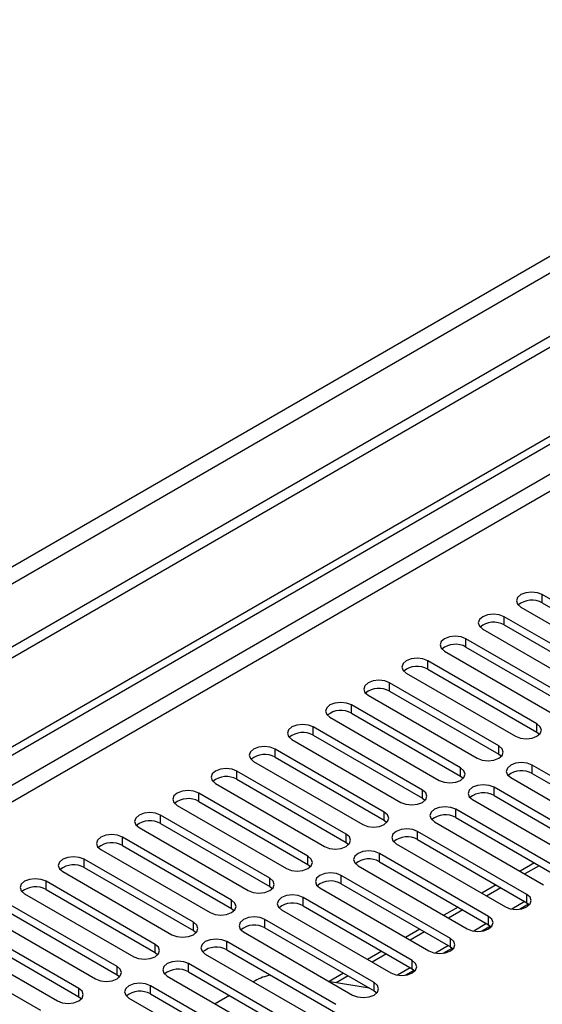
# Model space of a CAD drawing. Units: millimetres. Extents: x 3 to 7773, y 8 to 10997.
# Drawn here: x 5100 to 5177, y 3066 to 3212 of the extents above; entities that cross this region are included whole.
import ezdxf

# ---------------------------------------------------------------- set-up
doc = ezdxf.new("R2010")
doc.units = ezdxf.units.MM
doc.header["$LTSCALE"] = 37

msp = doc.modelspace()

# ---------------------------------------------------------------- linework, layer by layer
at = {"color": 8, "linetype": 'Continuous', "lineweight": 25}
for p, q in [((5515.333, 3371.238), (4344.718, 2695.457)), ((4345.779, 2693.619), (5516.394, 3369.401)), ((5245.603, 3183.224), (4100.236, 2522.018)), ((4101.297, 2520.181), (5246.103, 3181.064)), ((5177.318, 3125.435), (5177.318, 3126.66)), ((5171.662, 3122.17), (5171.662, 3123.394)), ((5166.005, 3118.904), (5166.005, 3120.129)), ((5160.348, 3115.638), (5160.348, 3116.863)), ((5154.691, 3112.373), (5154.691, 3113.598)), ((5149.034, 3109.107), (5149.034, 3110.332)), ((5176.523, 3106.301), (5176.523, 3107.526)), ((5143.377, 3105.841), (5143.377, 3107.066)), ((5137.72, 3102.576), (5137.72, 3103.801)), ((5170.866, 3103.035), (5170.866, 3104.26)), ((5132.064, 3099.31), (5132.064, 3100.535)), ((5165.209, 3099.769), (5165.209, 3100.994)), ((5175.816, 3100.178), (5175.816, 3101.402)), ((5126.407, 3096.045), (5126.407, 3097.269)), ((5159.552, 3096.504), (5159.552, 3097.729)), ((5170.159, 3096.912), (5170.159, 3098.137)), ((5153.896, 3093.238), (5153.896, 3094.463)), ((5164.502, 3093.646), (5164.502, 3094.871)), ((5120.75, 3092.779), (5120.75, 3094.004)), ((5158.845, 3090.381), (5158.845, 3091.606)), ((5115.093, 3089.513), (5115.093, 3090.738)), ((5148.239, 3089.973), (5148.239, 3091.197)), ((5109.436, 3086.248), (5109.436, 3087.472)), ((5142.582, 3086.707), (5142.582, 3087.932)), ((5153.188, 3087.115), (5153.188, 3088.34)), ((5103.779, 3082.982), (5103.779, 3084.207)), ((5136.925, 3083.441), (5136.925, 3084.666)), ((5147.532, 3083.849), (5147.532, 3085.074)), ((5131.268, 3080.176), (5131.268, 3081.4)), ((5141.875, 3080.584), (5141.875, 3081.809)), ((5174.728, 3081.212), (5172.805, 3080.102)), ((5175.02, 3081.043), (5175.02, 3082.268)), ((5136.218, 3077.318), (5136.218, 3078.543)), ((5169.363, 3077.777), (5169.363, 3079.002)), ((5125.611, 3076.91), (5125.611, 3078.135)), ((5169.071, 3077.946), (5167.148, 3076.836)), ((5163.707, 3074.512), (5163.707, 3075.737)), ((5119.954, 3073.644), (5119.954, 3074.869)), ((5130.561, 3074.053), (5130.561, 3075.277)), ((5163.414, 3074.681), (5161.491, 3073.57)), ((5158.05, 3071.246), (5158.05, 3072.471)), ((5114.298, 3070.379), (5114.298, 3071.604)), ((5124.904, 3070.787), (5124.904, 3072.012)), ((5157.757, 3071.415), (5155.834, 3070.305)), ((5108.641, 3067.113), (5108.641, 3068.338)), ((5119.247, 3067.521), (5119.247, 3068.746)), ((5152.393, 3067.981), (5152.393, 3069.205))]:
    msp.add_line(p, q, dxfattribs=at)
at = {"color": 7, "linetype": 'Continuous', "lineweight": 25}
for p, q in [((5524.526, 3364.707), (4301.761, 2658.82)), ((5524.526, 3363.074), (4301.761, 2657.187)), ((4099.175, 2527.122), (5246.103, 3189.229)), ((4100.236, 2526.509), (5247.163, 3188.616)), ((5193.493, 3117.322), (5177.318, 3126.66)), ((5177.318, 3125.435), (5193.493, 3116.098)), ((5174.136, 3124.823), (5190.312, 3115.485)), ((5187.837, 3114.057), (5171.662, 3123.394)), ((5171.662, 3122.17), (5187.837, 3112.832)), ((5168.48, 3121.558), (5184.655, 3112.22)), ((5182.18, 3110.791), (5166.005, 3120.129)), ((5162.823, 3118.292), (5178.998, 3108.954)), ((5166.005, 3118.904), (5182.18, 3109.566)), ((5176.523, 3107.526), (5160.348, 3116.863)), ((5157.166, 3115.026), (5173.341, 3105.689)), ((5160.348, 3115.638), (5176.523, 3106.301)), ((5170.866, 3104.26), (5154.691, 3113.598)), ((5154.691, 3112.373), (5170.866, 3103.035)), ((5165.209, 3100.994), (5149.034, 3110.332)), ((5151.509, 3111.761), (5167.684, 3102.423)), ((5149.034, 3109.107), (5165.209, 3099.769)), ((5145.852, 3108.495), (5162.027, 3099.157)), ((5159.552, 3097.729), (5143.377, 3107.066)), ((5176.523, 3106.301), (5176.916, 3105.995)), ((5140.195, 3105.229), (5156.37, 3095.892)), ((5143.377, 3105.841), (5159.552, 3096.504)), ((5153.896, 3094.463), (5137.72, 3103.801)), ((5170.866, 3103.035), (5171.259, 3102.729)), ((5134.538, 3101.964), (5150.714, 3092.626)), ((5137.72, 3102.576), (5153.896, 3093.238)), ((5148.239, 3091.197), (5132.064, 3100.535)), ((5191.991, 3092.065), (5175.816, 3101.402)), ((5175.816, 3100.178), (5191.991, 3090.84)), ((5128.882, 3098.698), (5145.057, 3089.36)), ((5132.064, 3099.31), (5148.239, 3089.973)), ((5165.209, 3099.769), (5165.602, 3099.463)), ((5172.634, 3099.566), (5188.809, 3090.228)), ((5142.582, 3087.932), (5126.407, 3097.269)), ((5186.334, 3088.799), (5170.159, 3098.137)), ((5126.407, 3096.045), (5142.582, 3086.707)), ((5159.552, 3096.504), (5159.946, 3096.198)), ((5166.977, 3096.3), (5183.152, 3086.962)), ((5170.159, 3096.912), (5186.334, 3087.574)), ((5123.225, 3095.432), (5139.4, 3086.095)), ((5180.677, 3085.534), (5164.502, 3094.871)), ((5136.925, 3084.666), (5120.75, 3094.004)), ((5153.896, 3093.238), (5154.289, 3092.932)), ((5161.32, 3093.034), (5177.495, 3083.697)), ((5164.502, 3093.646), (5180.677, 3084.309)), ((5117.568, 3092.167), (5133.743, 3082.829)), ((5120.75, 3092.779), (5136.925, 3083.441)), ((5175.02, 3082.268), (5158.845, 3091.606)), ((5131.268, 3081.4), (5115.093, 3090.738)), ((5148.239, 3089.973), (5148.632, 3089.666)), ((5158.845, 3090.381), (5175.02, 3081.043)), ((5111.911, 3088.901), (5128.086, 3079.564)), ((5115.093, 3089.513), (5131.268, 3080.176)), ((5155.663, 3089.769), (5171.838, 3080.431)), ((5125.611, 3078.135), (5109.436, 3087.472)), ((5169.363, 3079.002), (5153.188, 3088.34)), ((5153.188, 3087.115), (5169.363, 3077.777)), ((5106.254, 3085.636), (5122.429, 3076.298)), ((5109.436, 3086.248), (5125.611, 3076.91)), ((5142.582, 3086.707), (5142.975, 3086.401)), ((5150.006, 3086.503), (5166.181, 3077.165)), ((5176.142, 3086.927), (5174.02, 3085.703)), ((5176.849, 3086.519), (5174.728, 3085.294)), ((5119.954, 3074.869), (5103.779, 3084.207)), ((5163.707, 3075.737), (5147.532, 3085.074)), ((5103.779, 3082.982), (5119.954, 3073.644)), ((5136.925, 3083.441), (5137.318, 3083.135)), ((5144.35, 3083.237), (5160.525, 3073.9)), ((5147.532, 3083.849), (5163.707, 3074.512)), ((5170.485, 3083.661), (5168.364, 3082.437)), ((5171.192, 3083.253), (5169.071, 3082.029)), ((5100.597, 3082.37), (5116.772, 3073.032)), ((5158.05, 3072.471), (5141.875, 3081.809)), ((5114.298, 3071.604), (5098.122, 3080.941)), ((5098.122, 3079.716), (5114.298, 3070.379)), ((5131.268, 3080.176), (5131.661, 3079.87)), ((5138.693, 3079.972), (5154.868, 3070.634)), ((5141.875, 3080.584), (5158.05, 3071.246)), ((5164.828, 3080.396), (5162.707, 3079.171)), ((5165.535, 3079.988), (5163.414, 3078.763)), ((5173.949, 3080.086), (5175.287, 3080.858)), ((5175.02, 3081.043), (5175.414, 3080.737)), ((5094.94, 3079.104), (5111.116, 3069.767)), ((5152.393, 3069.205), (5136.218, 3078.543)), ((5108.641, 3068.338), (5092.466, 3077.676)), ((5125.611, 3076.91), (5126.004, 3076.604)), ((5136.218, 3077.318), (5152.393, 3067.981)), ((5159.171, 3077.13), (5157.05, 3075.906)), ((5168.292, 3076.82), (5169.63, 3077.592)), ((5169.363, 3077.777), (5169.757, 3077.471)), ((5089.284, 3075.839), (5105.459, 3066.501)), ((5092.466, 3076.451), (5108.641, 3067.113)), ((5133.036, 3076.706), (5149.211, 3067.368)), ((5159.878, 3076.722), (5157.757, 3075.497)), ((5102.984, 3065.072), (5086.809, 3074.41)), ((5146.736, 3065.94), (5130.561, 3075.277)), ((5130.561, 3074.053), (5146.736, 3064.715)), ((5153.514, 3073.865), (5151.393, 3072.64)), ((5162.635, 3073.554), (5163.973, 3074.327)), ((5163.707, 3074.512), (5164.1, 3074.206)), ((5119.954, 3073.644), (5120.348, 3073.338)), ((5127.379, 3073.44), (5143.554, 3064.103)), ((5154.221, 3073.456), (5152.1, 3072.232)), ((5141.079, 3062.674), (5124.904, 3072.012)), ((5156.978, 3070.289), (5158.316, 3071.061)), ((5158.05, 3071.246), (5158.443, 3070.94)), ((5114.298, 3070.379), (5114.691, 3070.073)), ((5121.722, 3070.175), (5137.897, 3060.837)), ((5124.904, 3070.787), (5141.079, 3061.449)), ((5147.857, 3070.599), (5145.736, 3069.374)), ((5148.564, 3070.191), (5146.772, 3069.156)), ((5135.422, 3059.408), (5119.247, 3068.746)), ((5134.751, 3069.486), (5134.49, 3069.335)), ((5151.695, 3068.383), (5145.868, 3069.298)), ((5108.641, 3067.113), (5109.034, 3066.807)), ((5116.065, 3066.909), (5132.24, 3057.572)), ((5119.247, 3067.521), (5135.422, 3058.184)), ((5130.954, 3067.294), (5128.833, 3066.07)), ((5152.393, 3067.981), (5152.786, 3067.674))]:
    msp.add_line(p, q, dxfattribs=at)
at = {"color": 7, "linetype": 'Continuous', "lineweight": 25, "flags": 128}
for points in [[(5177.318, 3126.66), (5176.588, 3126.942), (5175.727, 3127.041), (5174.866, 3126.942), (5174.136, 3126.66), (5173.649, 3126.239), (5173.477, 3125.742), (5173.649, 3125.245), (5174.136, 3124.823)], [(5171.662, 3123.394), (5170.932, 3123.676), (5170.071, 3123.775), (5169.21, 3123.676), (5168.48, 3123.394), (5167.992, 3122.973), (5167.821, 3122.476), (5167.992, 3121.979), (5168.48, 3121.558)], [(5166.005, 3120.129), (5165.275, 3120.41), (5164.414, 3120.509), (5163.553, 3120.41), (5162.823, 3120.129), (5162.335, 3119.707), (5162.164, 3119.21), (5162.335, 3118.713), (5162.823, 3118.292)], [(5160.348, 3116.863), (5159.618, 3117.145), (5158.757, 3117.244), (5157.896, 3117.145), (5157.166, 3116.863), (5156.678, 3116.442), (5156.507, 3115.945), (5156.678, 3115.448), (5157.166, 3115.026)], [(5154.691, 3113.598), (5153.961, 3113.879), (5153.1, 3113.978), (5152.239, 3113.879), (5151.509, 3113.598), (5151.021, 3113.176), (5150.85, 3112.679), (5151.021, 3112.182), (5151.509, 3111.761)], [(5149.034, 3110.332), (5148.304, 3110.613), (5147.443, 3110.712), (5146.582, 3110.613), (5145.852, 3110.332), (5145.364, 3109.911), (5145.193, 3109.413), (5145.364, 3108.916), (5145.852, 3108.495)], [(5143.377, 3107.066), (5142.647, 3107.348), (5141.786, 3107.447), (5140.925, 3107.348), (5140.195, 3107.066), (5139.708, 3106.645), (5139.536, 3106.148), (5139.708, 3105.651), (5140.195, 3105.229)], [(5173.341, 3105.689), (5174.071, 3105.407), (5174.932, 3105.308), (5175.793, 3105.407), (5176.523, 3105.689), (5177.011, 3106.11), (5177.182, 3106.607), (5177.011, 3107.104), (5176.523, 3107.526)], [(5137.72, 3103.801), (5136.991, 3104.082), (5136.129, 3104.181), (5135.268, 3104.082), (5134.538, 3103.801), (5134.051, 3103.379), (5133.879, 3102.882), (5134.051, 3102.385), (5134.538, 3101.964)], [(5167.684, 3102.423), (5168.414, 3102.141), (5169.275, 3102.043), (5170.136, 3102.141), (5170.866, 3102.423), (5171.354, 3102.844), (5171.525, 3103.341), (5171.354, 3103.838), (5170.866, 3104.26)], [(5175.816, 3101.402), (5175.086, 3101.684), (5174.225, 3101.783), (5173.364, 3101.684), (5172.634, 3101.402), (5172.146, 3100.981), (5171.975, 3100.484), (5172.146, 3099.987), (5172.634, 3099.566)], [(5132.064, 3100.535), (5131.334, 3100.817), (5130.473, 3100.915), (5129.612, 3100.817), (5128.882, 3100.535), (5128.394, 3100.114), (5128.223, 3099.617), (5128.394, 3099.119), (5128.882, 3098.698)], [(5162.027, 3099.157), (5162.757, 3098.876), (5163.618, 3098.777), (5164.479, 3098.876), (5165.209, 3099.157), (5165.697, 3099.579), (5165.868, 3100.076), (5165.697, 3100.573), (5165.209, 3100.994)], [(5126.407, 3097.269), (5125.677, 3097.551), (5124.816, 3097.65), (5123.955, 3097.551), (5123.225, 3097.269), (5122.737, 3096.848), (5122.566, 3096.351), (5122.737, 3095.854), (5123.225, 3095.432)], [(5156.37, 3095.892), (5157.1, 3095.61), (5157.961, 3095.511), (5158.822, 3095.61), (5159.552, 3095.892), (5160.04, 3096.313), (5160.211, 3096.81), (5160.04, 3097.307), (5159.552, 3097.729)], [(5170.159, 3098.137), (5169.429, 3098.418), (5168.568, 3098.517), (5167.707, 3098.418), (5166.977, 3098.137), (5166.489, 3097.715), (5166.318, 3097.218), (5166.489, 3096.721), (5166.977, 3096.3)], [(5120.75, 3094.004), (5120.02, 3094.285), (5119.159, 3094.384), (5118.298, 3094.285), (5117.568, 3094.004), (5117.08, 3093.582), (5116.909, 3093.085), (5117.08, 3092.588), (5117.568, 3092.167)], [(5150.714, 3092.626), (5151.443, 3092.344), (5152.305, 3092.246), (5153.166, 3092.344), (5153.895, 3092.626), (5154.383, 3093.047), (5154.555, 3093.545), (5154.383, 3094.042), (5153.896, 3094.463)], [(5164.502, 3094.871), (5163.772, 3095.153), (5162.911, 3095.252), (5162.05, 3095.153), (5161.32, 3094.871), (5160.832, 3094.45), (5160.661, 3093.953), (5160.832, 3093.456), (5161.32, 3093.034)], [(5158.845, 3091.606), (5158.115, 3091.887), (5157.254, 3091.986), (5156.393, 3091.887), (5155.663, 3091.606), (5155.176, 3091.184), (5155.004, 3090.687), (5155.176, 3090.19), (5155.663, 3089.769)], [(5115.093, 3090.738), (5114.363, 3091.02), (5113.502, 3091.119), (5112.641, 3091.02), (5111.911, 3090.738), (5111.423, 3090.317), (5111.252, 3089.82), (5111.423, 3089.323), (5111.911, 3088.901)], [(5145.057, 3089.36), (5145.787, 3089.079), (5146.648, 3088.98), (5147.509, 3089.079), (5148.239, 3089.36), (5148.726, 3089.782), (5148.898, 3090.279), (5148.726, 3090.776), (5148.239, 3091.197)], [(5153.188, 3088.34), (5152.458, 3088.621), (5151.597, 3088.72), (5150.736, 3088.621), (5150.006, 3088.34), (5149.519, 3087.919), (5149.347, 3087.421), (5149.519, 3086.924), (5150.006, 3086.503)], [(5109.436, 3087.472), (5108.706, 3087.754), (5107.845, 3087.853), (5106.984, 3087.754), (5106.254, 3087.472), (5105.766, 3087.051), (5105.595, 3086.554), (5105.766, 3086.057), (5106.254, 3085.636)], [(5139.4, 3086.095), (5140.13, 3085.813), (5140.991, 3085.714), (5141.852, 3085.813), (5142.582, 3086.095), (5143.07, 3086.516), (5143.241, 3087.013), (5143.07, 3087.51), (5142.582, 3087.932)], [(5103.779, 3084.207), (5103.049, 3084.488), (5102.188, 3084.587), (5101.327, 3084.488), (5100.597, 3084.207), (5100.11, 3083.785), (5099.938, 3083.288), (5100.11, 3082.791), (5100.597, 3082.37)], [(5133.743, 3082.829), (5134.473, 3082.548), (5135.334, 3082.449), (5136.195, 3082.548), (5136.925, 3082.829), (5137.413, 3083.251), (5137.584, 3083.748), (5137.413, 3084.245), (5136.925, 3084.666)], [(5147.532, 3085.074), (5146.802, 3085.356), (5145.941, 3085.455), (5145.08, 3085.356), (5144.35, 3085.074), (5143.862, 3084.653), (5143.691, 3084.156), (5143.862, 3083.659), (5144.35, 3083.237)], [(5128.086, 3079.564), (5128.816, 3079.282), (5129.677, 3079.183), (5130.538, 3079.282), (5131.268, 3079.564), (5131.756, 3079.985), (5131.927, 3080.482), (5131.756, 3080.979), (5131.268, 3081.4)], [(5141.875, 3081.809), (5141.145, 3082.09), (5140.284, 3082.189), (5139.423, 3082.09), (5138.693, 3081.809), (5138.205, 3081.387), (5138.034, 3080.89), (5138.205, 3080.393), (5138.693, 3079.972)], [(5171.838, 3080.431), (5172.568, 3080.149), (5173.429, 3080.051), (5174.29, 3080.149), (5175.02, 3080.431), (5175.508, 3080.852), (5175.679, 3081.349), (5175.508, 3081.846), (5175.02, 3082.268)], [(5136.218, 3078.543), (5135.488, 3078.825), (5134.627, 3078.923), (5133.766, 3078.825), (5133.036, 3078.543), (5132.548, 3078.122), (5132.377, 3077.625), (5132.548, 3077.127), (5133.036, 3076.706)], [(5166.181, 3077.165), (5166.911, 3076.884), (5167.772, 3076.785), (5168.634, 3076.884), (5169.363, 3077.165), (5169.851, 3077.587), (5170.022, 3078.084), (5169.851, 3078.581), (5169.363, 3079.002)], [(5122.429, 3076.298), (5123.159, 3076.016), (5124.02, 3075.917), (5124.881, 3076.016), (5125.611, 3076.298), (5126.099, 3076.719), (5126.27, 3077.216), (5126.099, 3077.713), (5125.611, 3078.135)], [(5130.561, 3075.277), (5129.831, 3075.559), (5128.97, 3075.658), (5128.109, 3075.559), (5127.379, 3075.277), (5126.891, 3074.856), (5126.72, 3074.359), (5126.891, 3073.862), (5127.379, 3073.44)], [(5160.525, 3073.9), (5161.255, 3073.618), (5162.116, 3073.519), (5162.977, 3073.618), (5163.707, 3073.9), (5164.194, 3074.321), (5164.366, 3074.818), (5164.194, 3075.315), (5163.707, 3075.737)], [(5116.772, 3073.032), (5117.502, 3072.751), (5118.363, 3072.652), (5119.224, 3072.751), (5119.954, 3073.032), (5120.442, 3073.454), (5120.613, 3073.951), (5120.442, 3074.448), (5119.954, 3074.869)], [(5154.868, 3070.634), (5155.598, 3070.352), (5156.459, 3070.254), (5157.32, 3070.352), (5158.05, 3070.634), (5158.538, 3071.055), (5158.709, 3071.553), (5158.537, 3072.05), (5158.05, 3072.471)], [(5111.116, 3069.767), (5111.846, 3069.485), (5112.707, 3069.386), (5113.568, 3069.485), (5114.298, 3069.767), (5114.785, 3070.188), (5114.957, 3070.685), (5114.785, 3071.182), (5114.298, 3071.604)], [(5124.904, 3072.012), (5124.174, 3072.293), (5123.313, 3072.392), (5122.452, 3072.293), (5121.722, 3072.012), (5121.234, 3071.59), (5121.063, 3071.093), (5121.234, 3070.596), (5121.722, 3070.175)], [(5105.459, 3066.501), (5106.189, 3066.219), (5107.05, 3066.121), (5107.911, 3066.219), (5108.641, 3066.501), (5109.128, 3066.922), (5109.3, 3067.419), (5109.128, 3067.917), (5108.641, 3068.338)], [(5119.247, 3068.746), (5118.517, 3069.028), (5117.656, 3069.127), (5116.795, 3069.028), (5116.065, 3068.746), (5115.578, 3068.325), (5115.406, 3067.828), (5115.578, 3067.331), (5116.065, 3066.909)], [(5149.211, 3067.368), (5149.941, 3067.087), (5150.802, 3066.988), (5151.663, 3067.087), (5152.393, 3067.368), (5152.881, 3067.79), (5153.052, 3068.287), (5152.881, 3068.784), (5152.393, 3069.205)]]:
    msp.add_lwpolyline(points, dxfattribs=at)
at = {"color": 7, "linetype": 'Continuous', "lineweight": 25}
for centre, radius, start, end in [((5175.756, 3122.657), 3.188, 60.64537, 129.14067), ((5170.099, 3119.391), 3.188, 60.64537, 129.14067), ((5164.442, 3116.125), 3.188, 60.64537, 129.14067), ((5158.785, 3112.86), 3.188, 60.64528, 129.14059), ((5153.128, 3109.594), 3.188, 60.64528, 129.14059), ((5147.471, 3106.328), 3.188, 60.645, 129.14086), ((5141.814, 3103.063), 3.188, 60.64503, 129.14084), ((5136.158, 3099.797), 3.188, 60.64556, 129.14064), ((5174.253, 3097.399), 3.188, 60.64508, 129.14034), ((5130.501, 3096.532), 3.188, 60.64518, 129.14069), ((5168.596, 3094.133), 3.188, 60.64481, 129.14062), ((5124.844, 3093.266), 3.188, 60.64539, 129.14048), ((5119.187, 3090), 3.188, 60.64518, 129.14069), ((5162.939, 3090.868), 3.188, 60.64483, 129.1406), ((5113.53, 3086.735), 3.188, 60.64539, 129.14048), ((5157.282, 3087.602), 3.188, 60.64536, 129.14039), ((5151.626, 3084.336), 3.188, 60.64498, 129.14045), ((5107.873, 3083.469), 3.188, 60.64462, 129.14125), ((5145.969, 3081.071), 3.188, 60.64519, 129.14024), ((5102.216, 3080.203), 3.188, 60.64544, 129.14043), ((5140.312, 3077.805), 3.188, 60.64498, 129.14045), ((5134.655, 3074.539), 3.188, 60.64519, 129.14024), ((5128.998, 3071.274), 3.188, 60.64442, 129.141), ((5123.341, 3068.008), 3.188, 60.64524, 129.14019), ((5138.452, 3062.734), 7.699, 100.47079, 118.72827), ((5117.684, 3064.743), 3.188, 60.64536, 129.14039)]:
    msp.add_arc(centre, radius, start, end, dxfattribs=at)

doc.saveas('drawing.dxf')
